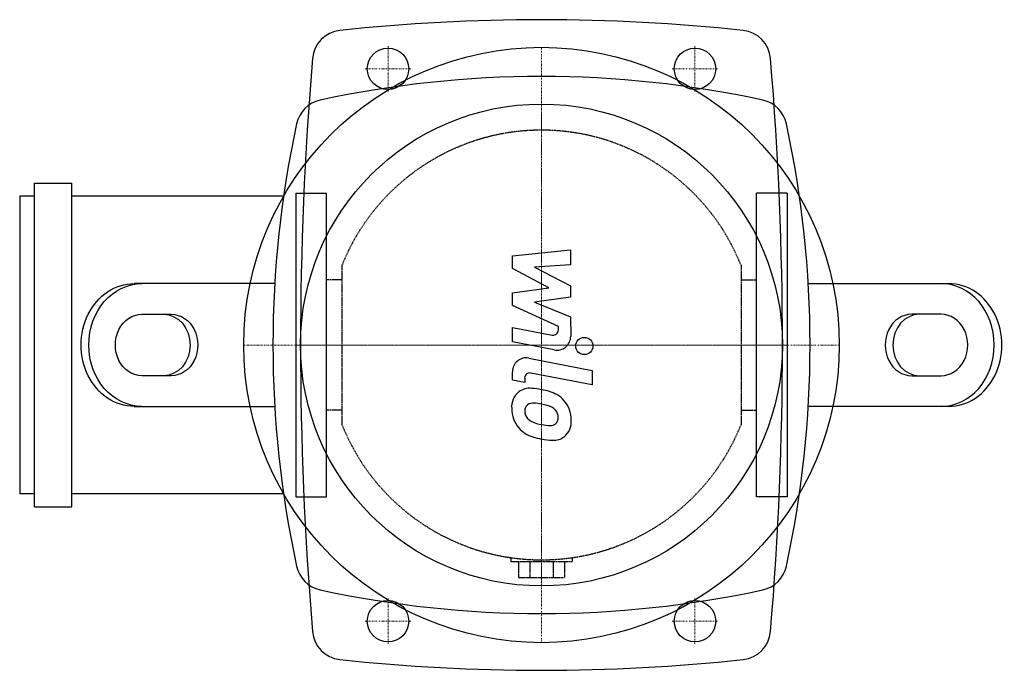
# Model space of a CAD drawing. Extents: x -170 to 151, y -106 to 106.
import ezdxf

# ---------------------------------------------------------------- set-up
doc = ezdxf.new("R2010")
doc.units = 0
doc.linetypes.add('DASHDOT', pattern=[1, 0.5, -0.25, 0, -0.25])
doc.linetypes.add('HIDDEN', pattern=[0.375, 0.25, -0.125])
doc.layers.get('0').update_dxf_attribs({"color": 124})
doc.layers.add('CP_AXIS', color=143, linetype='DASHDOT', lineweight=18)
doc.layers.add('CP_DETAL', color=33, linetype='Continuous')
doc.layers.add('cp_hidde', color=203, linetype='HIDDEN')

msp = doc.modelspace()

# ---------------------------------------------------------------- linework, layer by layer
for p, q in [((-165.13, 52.68), (-152.97, 52.68)), ((-165.13, -52.68), (-165.13, 52.68)), ((-152.97, -52.68), (-152.97, 52.68)), ((-170, 48.5), (-170, -48.5)), ((-165.13, 48.5), (-170, 48.5)), ((-84, 48.5), (-152.97, 48.5)), ((-80, 49.5), (-80, -49.5)), ((-80, 49.5), (-70, 49.5)), ((-70, -49.5), (-70, 49.5)), ((70, -49.5), (70, 49.5)), ((80, 49.5), (70, 49.5)), ((80, 49.5), (80, -49.5)), ((-86.91, 20), (-132.68, 20)), ((86.91, 20), (132.68, 20)), ((-130.18, 10), (-120.62, 10)), ((130.18, 10), (120.62, 10)), ((-120.62, -10), (-130.18, -10)), ((120.62, -10), (130.18, -10)), ((-132.68, -20), (-86.91, -20)), ((132.68, -20), (86.91, -20)), ((-165.13, -48.5), (-170, -48.5)), ((-84, -48.5), (-152.97, -48.5)), ((-80, -49.5), (-70, -49.5)), ((80, -49.5), (70, -49.5)), ((-165.13, -52.68), (-152.97, -52.68))]:
    msp.add_line(p, q)
for centre, radius in [((0, 0), 97), ((-50, 90), 6.75), ((50, 90), 6.75), ((0, 0), 78.5), ((-50, -90), 6.75), ((50, -90), 6.75)]:
    msp.add_circle(centre, radius)
for centre, radius, start, end in [((0, -512.73), 618.72, 83.90284, 96.09716), ((-64.66, 92.56), 10, 96.0972, 175.2431), ((64.66, 92.56), 10, 4.7569, 83.9028), ((1047.6, 0), 1126.1, 175.24308, 184.75692), ((-1047.6, 0), 1126.1, 355.24308, 4.75692), ((0, -252.81), 340.31, 77.7654, 102.2346), ((-70, 70), 10, 102.2346, 167.7654), ((70, 70), 10, 12.2346, 77.7654), ((252.81, 0), 340.31, 167.7654, 192.2346), ((-252.81, 0), 340.31, 347.7654, 12.2346), ((-70, -70), 10, 192.2346, 257.7654), ((70, -70), 10, 282.2346, 347.7654), ((0, 252.81), 340.31, 257.7654, 282.2346), ((-64.66, -92.56), 10, 184.7569, 263.9028), ((64.66, -92.56), 10, 276.0972, 355.2431), ((0, 512.73), 618.72, 263.90284, 276.09716)]:
    msp.add_arc(centre, radius, start, end)
at = {"extrusion": (0, 0, -1)}
for centre, major_axis, start_param, end_param in [((-132.68, 0), (0, -20), 0, 3.141593), ((-130.18, 0), (0, 20), 3.141593, 6.283185), ((-130.18, 0), (0, -10), 0, 3.141593), ((-123.12, 0), (0, -10), 3.141593, 6.283185), ((-120.62, 0), (0, 10), 0, 3.141593)]:
    msp.add_ellipse(centre, major_axis=major_axis, ratio=0.866025, start_param=start_param, end_param=end_param, dxfattribs=at)
for centre, major_axis, start_param, end_param in [((130.18, 0), (0, 20), 3.141593, 6.283185), ((132.68, 0), (0, -20), 0, 3.141593), ((120.62, 0), (0, 10), 0, 3.141593), ((123.12, 0), (0, -10), 3.141593, 6.283185), ((130.18, 0), (0, -10), 0, 3.141593)]:
    msp.add_ellipse(centre, major_axis=major_axis, ratio=0.866025, start_param=start_param, end_param=end_param)
at = {"layer": 'CP_AXIS'}
for p, q in [((-50, 82.58), (-50, 97.43)), ((0, 97), (0, -97)), ((50, 82.58), (50, 97.43)), ((-57.42, 90), (-42.58, 90)), ((42.58, 90), (57.42, 90)), ((0, -78.5), (0, 78.5)), ((-97, 0), (97, 0)), ((-78.5, 0), (78.5, 0)), ((-80, 0), (-70, 0)), ((80, 0), (70, 0)), ((-50, -97.42), (-50, -82.58)), ((50, -97.42), (50, -82.58)), ((-57.42, -90), (-42.58, -90)), ((42.58, -90), (57.42, -90))]:
    msp.add_line(p, q, dxfattribs=at)
at = {"layer": 'CP_DETAL'}
for p, q in [((-9.49, 29.05), (9.49, 31.05)), ((-9.49, 24.92), (-9.49, 29.05)), ((9.49, 31.05), (9.49, 26.17)), ((9.49, 26.17), (-2.24, 25.39)), ((2.42, 18.63), (-9.49, 24.92)), ((-2.24, 25.39), (9.49, 19.25)), ((9.49, 19.25), (9.49, 15.54)), ((-9.49, 16.98), (2.42, 18.63)), ((-9.49, 12.84), (-9.49, 16.98)), ((5.49, 6.02), (-9.49, 12.84)), ((9.49, 15.54), (-2.24, 13.93)), ((-2.24, 13.93), (9.49, 9.19)), ((9.49, 9.19), (9.5, 2.82)), ((-9.5, 5.75), (3.48, 3.25)), ((-9.5, 1.01), (-9.5, 5.75)), ((5.49, 4.91), (5.49, 6.02)), ((4.16, -1.61), (-9.5, 1.01)), ((-4.13, -4.27), (16.45, -8.27)), ((-9.49, -11.46), (-9.49, -8.69)), ((16.45, -13.01), (-3.47, -9.13)), ((16.45, -8.27), (16.45, -13.01)), ((-5.48, -12.24), (-9.49, -11.46)), ((-5.48, -10.79), (-5.48, -12.24))]:
    msp.add_line(p, q, dxfattribs=at)
msp.add_circle((13.95, -0.32), 2.81, dxfattribs=at)
for centre, radius, start, end in [((3.8, 4.91), 1.69, 259.1282, 0.0361), ((5, 2.81), 4.5, 259.1463, 0.1097), ((-4.99, -8.69), 4.5, 79.0042, 180), ((-3.8, -10.79), 1.69, 79.0041, 180), ((-3.36, -20.22), 6.37, 129.1176, 184.2411), ((-3.85, -20), 5.9, 83.443, 126.7902), ((-4.54, -36.63), 22.53, 78.3333, 86.5259), ((-2.56, -30.99), 16.63, 63.1115, 81.0742), ((-2.88, -21.9), 2.97, 83.0647, 125.6723), ((-3.42, -35.29), 16.36, 77.8511, 86.8316), ((0.65, -23.89), 8.85, 40.4936, 60.8647), ((0.29, -24.35), 9.42, 359.3287, 41.1984), ((-0.04, -20.74), 9.67, 179.6738, 220.639), ((-3.06, -21.32), 2.39, 130.254, 184.7357), ((2.9, -20.91), 8.37, 184.1845, 192.2301), ((-4.82, -44.64), 25.79, 75.0104, 79.1866), ((0.84, -24.72), 5.1, 42.3225, 78.5446), ((1.96, -23.55), 3.49, 358.6944, 40.5967), ((-1.95, -21.65), 3.49, 197.2372, 220.2783), ((-1.38, -21.08), 4.28, 221.1381, 244.8162), ((2.48, -11.86), 14.29, 246.5302, 260.0633), ((3.3, -24.06), 2.09, 308.8919, 338.6227), ((2.27, -23.7), 3.18, 339.364, 1.2833), ((3.19, -24.89), 6.53, 309.8625, 3.7877), ((-0.28, -20.87), 9.41, 221.0023, 254.0583), ((3.35, -8.16), 18.08, 259.3761, 268.4794), ((2.95, -23.4), 2.83, 268.4755, 305.933), ((5.27, -3.23), 27.9, 253.0634, 259.1605), ((4.06, -11.96), 19.1, 257.7846, 268.7587), ((3.92, -25.31), 5.75, 267.2175, 306.9176)]:
    msp.add_arc(centre, radius, start, end, dxfattribs=at)
at = {"layer": 'cp_hidde'}
for p, q in [((-65, 25.98), (-65, -25.98)), ((65, 25.98), (65, -25.98)), ((-70, -21.2), (-70, 21.2)), ((-65, 21.2), (-70, 21.2)), ((65, 21.2), (70, 21.2)), ((70, -21.2), (70, 21.2)), ((-65, -21.2), (-70, -21.2)), ((65, -21.2), (70, -21.2)), ((-10, -69.28), (-10, -70.5)), ((-10, -70.5), (10, -70.5)), ((-7.51, -70.5), (-7.51, -75.8)), ((-3.75, -70.5), (-3.75, -75.8)), ((3.75, -70.5), (3.75, -75.8)), ((7.51, -70.5), (7.51, -75.8)), ((10, -69.28), (10, -70.5)), ((-7.51, -75.8), (7.51, -75.8))]:
    msp.add_line(p, q, dxfattribs=at)
for start, end in [(21.7868, 158.2132), (201.7868, 338.2132)]:
    msp.add_arc((0, 0), 70, start, end, dxfattribs=at)

doc.saveas('drawing.dxf')
